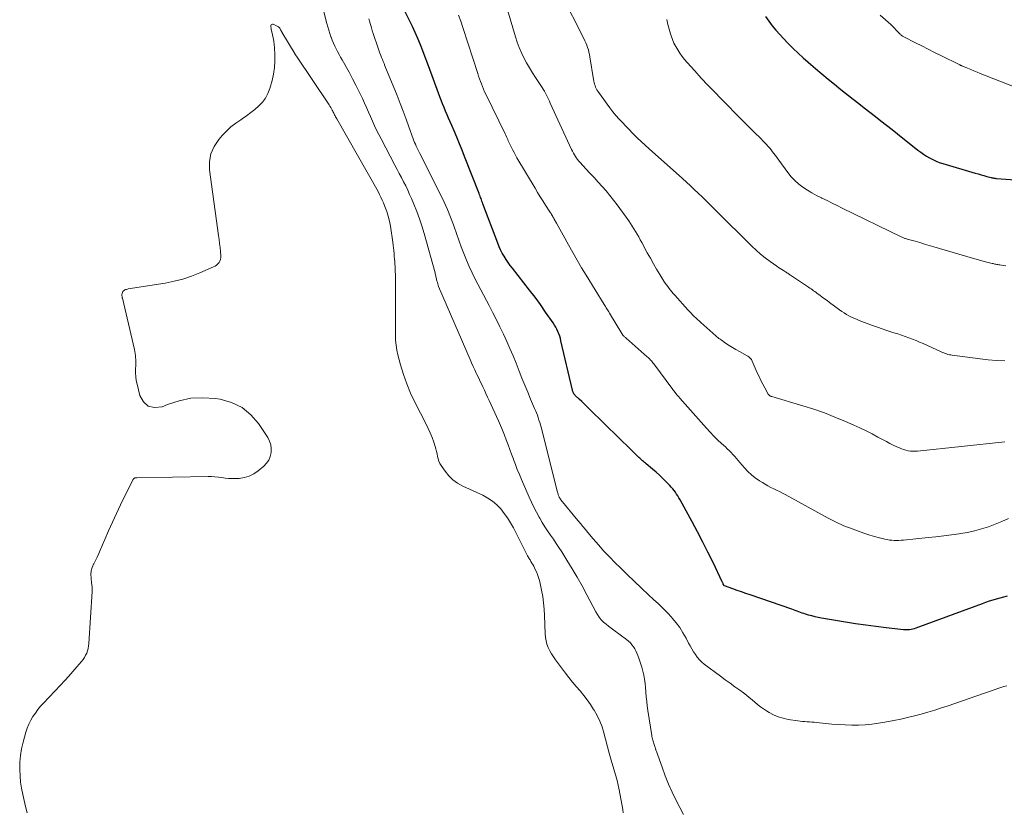
# Model space of a CAD drawing. Units: feet. Extents: x 2055000 to 2060000, y 539998 to 545002.
# Drawn here: x 2056285 to 2056493, y 541601 to 541769 of the extents above; entities that cross this region are included whole.
import ezdxf

# ---------------------------------------------------------------- set-up
doc = ezdxf.new("R2010")
doc.units = ezdxf.units.FT
doc.header["$LTSCALE"] = 100
doc.header["$MEASUREMENT"] = 0
doc.layers.add('CONTOUR INDEX', color=32, linetype='Continuous', lineweight=25)
doc.layers.add('CONTOUR INTERMEDIATE', color=40, linetype='Continuous', lineweight=15)

msp = doc.modelspace()

# ---------------------------------------------------------------- linework, layer by layer
at = {"layer": 'CONTOUR INDEX', "flags": 128}
for points, elevation in [([(2056493.67, 541646.95), (2056492.91, 541646.75), (2056492.16, 541646.55), (2056491.4, 541646.34), (2056490.65, 541646.11), (2056489.9, 541645.88), (2056489.16, 541645.63), (2056488.42, 541645.36), (2056474.4, 541640.18), (2056474.08, 541640.07), (2056473.76, 541639.98), (2056473.43, 541639.91), (2056473.1, 541639.85), (2056472.77, 541639.82), (2056472.44, 541639.8), (2056472.1, 541639.81), (2056471.77, 541639.83), (2056468.12, 541640.26), (2056465.97, 541640.52), (2056463.81, 541640.81), (2056461.66, 541641.13), (2056459.52, 541641.47), (2056454.48, 541642.32), (2056453.79, 541642.45), (2056453.1, 541642.6), (2056452.41, 541642.77), (2056451.73, 541642.96), (2056451.11, 541643.15), (2056450.74, 541643.27), (2056450.38, 541643.39), (2056450.02, 541643.52), (2056449.66, 541643.66), (2056449.3, 541643.79), (2056448.94, 541643.93), (2056448.58, 541644.06), (2056448.22, 541644.19), (2056439.4, 541647.2), (2056438.49, 541647.52), (2056437.57, 541647.84), (2056436.66, 541648.16), (2056435.75, 541648.49), (2056433.96, 541649.15), (2056433.88, 541649.22), (2056433.73, 541649.49), (2056433.67, 541649.61), (2056433.61, 541649.74), (2056433.55, 541649.86), (2056433.49, 541649.99), (2056431.55, 541654.08), (2056430.49, 541656.24), (2056429.42, 541658.39), (2056428.3, 541660.52), (2056427.16, 541662.64), (2056424.58, 541667.33), (2056424.35, 541667.73), (2056424.11, 541668.13), (2056423.86, 541668.53), (2056423.59, 541668.91), (2056423.32, 541669.29), (2056423.03, 541669.65), (2056422.73, 541670.01), (2056422.41, 541670.35), (2056421.67, 541671.11), (2056420.97, 541671.82), (2056420.25, 541672.51), (2056419.51, 541673.17), (2056418.75, 541673.82), (2056417.45, 541674.9), (2056417.25, 541675.07), (2056417.05, 541675.24), (2056416.85, 541675.41), (2056416.65, 541675.58), (2056416.46, 541675.76), (2056416.27, 541675.93), (2056416.08, 541676.11), (2056415.89, 541676.29), (2056414.76, 541677.4), (2056414, 541678.14), (2056413.25, 541678.87), (2056412.49, 541679.61), (2056411.74, 541680.35), (2056405.38, 541686.59), (2056404.85, 541687.1), (2056404.33, 541687.61), (2056403.8, 541688.11), (2056403.27, 541688.61), (2056402.45, 541689.39), (2056402.34, 541689.51), (2056402.23, 541689.63), (2056402.14, 541689.76), (2056402.06, 541689.91), (2056401.99, 541690.05), (2056401.93, 541690.2), (2056401.88, 541690.36), (2056401.83, 541690.51), (2056399.43, 541700.91), (2056399.3, 541701.41), (2056399.15, 541701.91), (2056398.98, 541702.41), (2056398.78, 541702.89), (2056398.56, 541703.37), (2056398.32, 541703.83), (2056398.05, 541704.28), (2056397.77, 541704.72), (2056396.18, 541707.02), (2056395.07, 541708.59), (2056393.94, 541710.15), (2056392.78, 541711.68), (2056391.6, 541713.2), (2056389.16, 541716.28), (2056388.69, 541716.89), (2056388.24, 541717.51), (2056387.81, 541718.15), (2056387.4, 541718.8), (2056387.02, 541719.46), (2056386.67, 541720.14), (2056386.35, 541720.84), (2056386.06, 541721.55), (2056382.94, 541729.9), (2056382.83, 541730.17), (2056382.73, 541730.45), (2056382.63, 541730.72), (2056382.53, 541731), (2056382.43, 541731.27), (2056382.32, 541731.55), (2056382.22, 541731.82), (2056382.11, 541732.09), (2056379.07, 541739.9), (2056378.53, 541741.26), (2056377.99, 541742.61), (2056377.42, 541743.96), (2056376.85, 541745.3), (2056376.34, 541746.47), (2056376.02, 541747.22), (2056375.69, 541747.98), (2056375.36, 541748.73), (2056375.03, 541749.49), (2056374.71, 541750.25), (2056374.4, 541751.01), (2056374.11, 541751.78), (2056373.82, 541752.55), (2056372.22, 541756.98), (2056371.74, 541758.3), (2056371.25, 541759.61), (2056370.76, 541760.93), (2056370.26, 541762.24), (2056369.74, 541763.54), (2056369.2, 541764.83), (2056368.62, 541766.1), (2056368.02, 541767.37), (2056365.65, 541772.2)], 800), ([(2056442.61, 541769.53), (2056443.33, 541768.53), (2056444.08, 541767.56), (2056444.85, 541766.61), (2056445.65, 541765.68), (2056446.48, 541764.77), (2056447.33, 541763.88), (2056448.2, 541763.02), (2056448.49, 541762.74), (2056449.53, 541761.76), (2056450.58, 541760.79), (2056451.65, 541759.84), (2056452.73, 541758.9), (2056453.2, 541758.5), (2056454.54, 541757.38), (2056455.87, 541756.27), (2056457.23, 541755.17), (2056458.58, 541754.08), (2056461.19, 541752.02), (2056462.35, 541751.1), (2056463.52, 541750.18), (2056464.69, 541749.27), (2056465.87, 541748.35), (2056467.04, 541747.44), (2056468.21, 541746.52), (2056469.38, 541745.6), (2056470.55, 541744.68), (2056474.84, 541741.26), (2056475.43, 541740.81), (2056476.05, 541740.38), (2056476.68, 541739.97), (2056477.32, 541739.59), (2056477.99, 541739.25), (2056478.67, 541738.93), (2056479.37, 541738.67), (2056480.08, 541738.43), (2056486.97, 541736.39), (2056487.57, 541736.21), (2056488.18, 541736.04), (2056488.78, 541735.87), (2056489.39, 541735.71), (2056490.31, 541735.45), (2056490.45, 541735.42), (2056490.6, 541735.38), (2056490.74, 541735.36), (2056490.89, 541735.33), (2056491.04, 541735.31), (2056491.19, 541735.29), (2056491.33, 541735.27), (2056491.48, 541735.26), (2056496.37, 541734.9)], 820)]:
    msp.add_lwpolyline(points, dxfattribs=dict(at, elevation=elevation))
at = {"layer": 'CONTOUR INTERMEDIATE', "flags": 128}
for points, elevation in [([(2056425.3, 541600.76), (2056423.78, 541603.78), (2056422.95, 541605.5), (2056422.17, 541607.23), (2056421.45, 541609), (2056420.78, 541610.78), (2056419.58, 541614.13), (2056419.54, 541614.25), (2056419.49, 541614.38), (2056419.46, 541614.5), (2056419.42, 541614.63), (2056419.38, 541614.76), (2056419.35, 541614.89), (2056419.31, 541615.01), (2056419.27, 541615.14), (2056419.12, 541615.59), (2056419.05, 541615.83), (2056418.97, 541616.06), (2056418.9, 541616.3), (2056418.82, 541616.54), (2056418.75, 541616.77), (2056418.69, 541617.01), (2056418.64, 541617.26), (2056418.6, 541617.5), (2056417.8, 541622.81), (2056417.67, 541623.76), (2056417.56, 541624.71), (2056417.46, 541625.66), (2056417.38, 541626.62), (2056417.37, 541626.76), (2056417.29, 541627.64), (2056417.19, 541628.52), (2056417.06, 541629.39), (2056416.91, 541630.26), (2056416.71, 541631.12), (2056416.5, 541631.97), (2056416.24, 541632.81), (2056415.95, 541633.65), (2056415.68, 541634.39), (2056415.48, 541634.88), (2056415.26, 541635.36), (2056415, 541635.82), (2056414.73, 541636.26), (2056414.42, 541636.69), (2056414.08, 541637.08), (2056413.7, 541637.44), (2056413.29, 541637.77), (2056410.58, 541639.74), (2056410.02, 541640.16), (2056409.48, 541640.59), (2056408.95, 541641.03), (2056408.43, 541641.49), (2056407.95, 541641.98), (2056407.5, 541642.5), (2056407.11, 541643.07), (2056406.76, 541643.66), (2056404.87, 541647.26), (2056403.87, 541649.12), (2056402.85, 541650.95), (2056401.78, 541652.76), (2056400.68, 541654.56), (2056399.58, 541656.32), (2056399, 541657.22), (2056398.42, 541658.11), (2056397.82, 541658.99), (2056397.21, 541659.87), (2056396.61, 541660.75), (2056396.03, 541661.64), (2056395.47, 541662.55), (2056394.93, 541663.47), (2056394.83, 541663.66), (2056394.26, 541664.7), (2056393.72, 541665.74), (2056393.21, 541666.8), (2056392.72, 541667.87), (2056391.08, 541671.61), (2056390.63, 541672.65), (2056390.2, 541673.71), (2056389.79, 541674.76), (2056389.39, 541675.83), (2056389.36, 541675.92), (2056388.99, 541676.94), (2056388.62, 541677.96), (2056388.24, 541678.98), (2056387.86, 541680), (2056387.46, 541681.01), (2056387.05, 541682.02), (2056386.63, 541683.02), (2056386.19, 541684.01), (2056384.25, 541688.31), (2056383.92, 541689.04), (2056383.58, 541689.77), (2056383.24, 541690.5), (2056382.9, 541691.23), (2056382.82, 541691.4), (2056382.51, 541692.04), (2056382.21, 541692.68), (2056381.91, 541693.32), (2056381.6, 541693.96), (2056381.53, 541694.11), (2056381.2, 541694.82), (2056380.87, 541695.54), (2056380.55, 541696.26), (2056380.23, 541696.99), (2056373.58, 541712.45), (2056373.48, 541712.71), (2056373.38, 541712.97), (2056373.3, 541713.23), (2056373.23, 541713.5), (2056373.2, 541713.61), (2056373.15, 541713.82), (2056373.1, 541714.04), (2056373.05, 541714.26), (2056373.01, 541714.47), (2056372.97, 541714.69), (2056372.93, 541714.91), (2056372.87, 541715.12), (2056372.82, 541715.34), (2056370.49, 541723.65), (2056370.02, 541725.22), (2056369.51, 541726.76), (2056368.94, 541728.29), (2056368.34, 541729.81), (2056367.84, 541731), (2056367.45, 541731.9), (2056367.04, 541732.8), (2056366.61, 541733.68), (2056366.17, 541734.56), (2056365.72, 541735.43), (2056365.27, 541736.3), (2056364.81, 541737.17), (2056364.35, 541738.04), (2056361.42, 541743.61), (2056360.94, 541744.54), (2056360.47, 541745.48), (2056360.03, 541746.42), (2056359.59, 541747.38), (2056359.17, 541748.33), (2056358.74, 541749.29), (2056358.31, 541750.25), (2056357.88, 541751.2), (2056357.46, 541752.14), (2056356.8, 541753.55), (2056356.11, 541754.95), (2056355.39, 541756.33), (2056354.65, 541757.7), (2056353.18, 541760.31), (2056352.86, 541760.89), (2056352.54, 541761.48), (2056352.23, 541762.07), (2056351.92, 541762.66), (2056351.63, 541763.26), (2056351.35, 541763.86), (2056351.09, 541764.48), (2056350.85, 541765.1), (2056350.81, 541765.23), (2056350.57, 541765.92), (2056350.34, 541766.62), (2056350.14, 541767.33), (2056349.95, 541768.04), (2056347.94, 541776.21)], 792), ([(2056493.24, 541679.58), (2056474.78, 541677.64), (2056474.29, 541677.61), (2056473.79, 541677.6), (2056473.3, 541677.64), (2056472.81, 541677.7), (2056472.32, 541677.8), (2056471.84, 541677.93), (2056471.38, 541678.1), (2056470.92, 541678.29), (2056470.36, 541678.55), (2056469.63, 541678.9), (2056468.91, 541679.25), (2056468.19, 541679.63), (2056467.48, 541680.01), (2056466.4, 541680.6), (2056465.15, 541681.26), (2056463.88, 541681.91), (2056462.6, 541682.52), (2056461.31, 541683.11), (2056459.53, 541683.9), (2056457.32, 541684.83), (2056455.1, 541685.7), (2056452.84, 541686.48), (2056450.55, 541687.2), (2056443.96, 541689.14), (2056443.85, 541689.18), (2056443.75, 541689.22), (2056443.64, 541689.28), (2056443.54, 541689.34), (2056443.45, 541689.41), (2056443.37, 541689.49), (2056443.3, 541689.58), (2056443.23, 541689.68), (2056442.48, 541691.01), (2056442.05, 541691.78), (2056441.65, 541692.57), (2056441.27, 541693.36), (2056440.91, 541694.17), (2056439.85, 541696.64), (2056439.76, 541696.82), (2056439.66, 541696.99), (2056439.54, 541697.15), (2056439.41, 541697.3), (2056439.26, 541697.44), (2056439.11, 541697.56), (2056438.94, 541697.68), (2056438.77, 541697.78), (2056437.15, 541698.66), (2056436.4, 541699.08), (2056435.66, 541699.52), (2056434.93, 541699.98), (2056434.21, 541700.46), (2056433.26, 541701.12), (2056433.03, 541701.29), (2056432.8, 541701.45), (2056432.58, 541701.63), (2056432.37, 541701.81), (2056432.15, 541702), (2056431.94, 541702.19), (2056431.73, 541702.37), (2056431.52, 541702.56), (2056429.01, 541704.8), (2056428.65, 541705.13), (2056428.3, 541705.45), (2056427.94, 541705.78), (2056427.59, 541706.11), (2056427.24, 541706.44), (2056426.9, 541706.78), (2056426.57, 541707.13), (2056426.24, 541707.48), (2056423.45, 541710.58), (2056423.14, 541710.93), (2056422.84, 541711.28), (2056422.55, 541711.65), (2056422.26, 541712.01), (2056421.98, 541712.39), (2056421.71, 541712.77), (2056421.45, 541713.16), (2056421.19, 541713.55), (2056420.3, 541714.99), (2056419.62, 541716.11), (2056418.95, 541717.24), (2056418.31, 541718.39), (2056417.67, 541719.54), (2056416.49, 541721.74), (2056416.17, 541722.32), (2056415.85, 541722.9), (2056415.52, 541723.48), (2056415.18, 541724.05), (2056414.84, 541724.62), (2056414.48, 541725.18), (2056414.11, 541725.73), (2056413.73, 541726.28), (2056411.3, 541729.66), (2056410.55, 541730.67), (2056409.77, 541731.67), (2056408.95, 541732.63), (2056408.12, 541733.58), (2056407.26, 541734.51), (2056406.41, 541735.44), (2056405.55, 541736.37), (2056404.69, 541737.3), (2056403.49, 541738.61), (2056403.21, 541738.93), (2056402.95, 541739.25), (2056402.71, 541739.58), (2056402.47, 541739.93), (2056402.25, 541740.28), (2056402.05, 541740.64), (2056401.85, 541741.01), (2056401.67, 541741.39), (2056397.17, 541751.17), (2056396.97, 541751.6), (2056396.77, 541752.03), (2056396.56, 541752.45), (2056396.36, 541752.88), (2056396.14, 541753.3), (2056395.92, 541753.71), (2056395.67, 541754.11), (2056395.42, 541754.51), (2056394.03, 541756.59), (2056393.38, 541757.61), (2056392.75, 541758.63), (2056392.16, 541759.68), (2056391.59, 541760.74), (2056391.07, 541761.83), (2056390.6, 541762.93), (2056390.18, 541764.05), (2056389.81, 541765.2), (2056387.2, 541774.07)], 808), ([(2056493.21, 541696.74), (2056491.46, 541696.78), (2056489.72, 541696.91), (2056487.98, 541697.1), (2056482.1, 541697.89), (2056481.8, 541697.94), (2056481.5, 541698), (2056481.2, 541698.07), (2056480.91, 541698.16), (2056480.61, 541698.26), (2056480.33, 541698.37), (2056480.04, 541698.49), (2056479.76, 541698.61), (2056475.96, 541700.34), (2056475.21, 541700.67), (2056474.45, 541700.99), (2056473.68, 541701.29), (2056472.91, 541701.58), (2056472.13, 541701.86), (2056471.35, 541702.12), (2056470.57, 541702.38), (2056469.78, 541702.63), (2056469.31, 541702.78), (2056468.29, 541703.1), (2056467.28, 541703.44), (2056466.27, 541703.8), (2056465.26, 541704.17), (2056462.4, 541705.26), (2056461.85, 541705.48), (2056461.32, 541705.71), (2056460.79, 541705.97), (2056460.28, 541706.23), (2056459.77, 541706.52), (2056459.27, 541706.82), (2056458.78, 541707.14), (2056458.31, 541707.48), (2056456.17, 541709.05), (2056455.65, 541709.43), (2056455.13, 541709.81), (2056454.61, 541710.19), (2056454.09, 541710.58), (2056453.58, 541710.96), (2056453.32, 541711.15), (2056453.06, 541711.34), (2056452.8, 541711.53), (2056452.54, 541711.71), (2056452.27, 541711.9), (2056452.01, 541712.08), (2056451.75, 541712.26), (2056451.48, 541712.44), (2056448.1, 541714.71), (2056447.94, 541714.81), (2056447.79, 541714.92), (2056447.64, 541715.02), (2056447.49, 541715.12), (2056447.33, 541715.22), (2056447.18, 541715.32), (2056447.02, 541715.42), (2056446.87, 541715.52), (2056446.45, 541715.77), (2056446.09, 541716), (2056445.73, 541716.23), (2056445.37, 541716.47), (2056445.02, 541716.71), (2056443.63, 541717.69), (2056442.6, 541718.45), (2056441.6, 541719.25), (2056440.65, 541720.09), (2056439.72, 541720.97), (2056436.28, 541724.38), (2056435.61, 541725.04), (2056434.94, 541725.7), (2056434.27, 541726.36), (2056433.6, 541727.02), (2056433.25, 541727.37), (2056432.75, 541727.86), (2056432.26, 541728.35), (2056431.77, 541728.84), (2056431.28, 541729.33), (2056430.8, 541729.82), (2056430.31, 541730.31), (2056429.81, 541730.79), (2056429.32, 541731.28), (2056428.41, 541732.15), (2056427.59, 541732.94), (2056426.77, 541733.72), (2056425.93, 541734.48), (2056425.09, 541735.24), (2056418.03, 541741.53), (2056417.18, 541742.3), (2056416.35, 541743.09), (2056415.52, 541743.88), (2056414.71, 541744.69), (2056414.54, 541744.87), (2056413.83, 541745.61), (2056413.12, 541746.34), (2056412.42, 541747.08), (2056411.72, 541747.83), (2056411.05, 541748.59), (2056410.39, 541749.37), (2056409.76, 541750.17), (2056409.16, 541750.99), (2056407.21, 541753.73), (2056407.03, 541754), (2056406.87, 541754.29), (2056406.74, 541754.59), (2056406.62, 541754.9), (2056406.52, 541755.22), (2056406.43, 541755.54), (2056406.36, 541755.86), (2056406.3, 541756.19), (2056405.55, 541760.98), (2056405.45, 541761.48), (2056405.34, 541761.98), (2056405.21, 541762.47), (2056405.05, 541762.96), (2056404.87, 541763.44), (2056404.68, 541763.92), (2056404.47, 541764.39), (2056404.25, 541764.85), (2056399.53, 541774.25)], 812), ([(2056493.6, 541628.01), (2056492.98, 541627.83), (2056492.37, 541627.64), (2056491.76, 541627.44), (2056491.15, 541627.22), (2056490.55, 541626.99), (2056489.95, 541626.77), (2056489.34, 541626.56), (2056488.73, 541626.35), (2056481.22, 541623.78), (2056479.81, 541623.31), (2056478.39, 541622.86), (2056476.97, 541622.43), (2056475.55, 541622.02), (2056474.11, 541621.65), (2056472.67, 541621.29), (2056471.22, 541620.97), (2056469.77, 541620.67), (2056467.88, 541620.31), (2056466.49, 541620.08), (2056465.1, 541619.89), (2056463.69, 541619.78), (2056462.29, 541619.71), (2056460.88, 541619.7), (2056459.47, 541619.72), (2056458.06, 541619.8), (2056456.65, 541619.91), (2056453.43, 541620.23), (2056452.93, 541620.28), (2056452.44, 541620.32), (2056451.94, 541620.36), (2056451.45, 541620.39), (2056450.95, 541620.43), (2056450.46, 541620.47), (2056449.96, 541620.53), (2056449.47, 541620.6), (2056447.4, 541620.91), (2056446.34, 541621.13), (2056445.32, 541621.43), (2056444.33, 541621.86), (2056443.38, 541622.36), (2056442.84, 541622.69), (2056442.19, 541623.11), (2056441.56, 541623.56), (2056440.96, 541624.04), (2056440.38, 541624.54), (2056439.8, 541625.06), (2056439.22, 541625.56), (2056438.61, 541626.04), (2056437.99, 541626.5), (2056437.2, 541627.07), (2056436.18, 541627.8), (2056435.16, 541628.54), (2056434.15, 541629.29), (2056433.14, 541630.03), (2056429.71, 541632.56), (2056429.17, 541633.01), (2056428.67, 541633.49), (2056428.22, 541634.03), (2056427.82, 541634.6), (2056427.44, 541635.2), (2056427.08, 541635.81), (2056426.74, 541636.43), (2056426.4, 541637.05), (2056425.85, 541638.09), (2056425.2, 541639.21), (2056424.51, 541640.3), (2056423.73, 541641.33), (2056422.91, 541642.33), (2056422.83, 541642.42), (2056421.91, 541643.42), (2056420.97, 541644.4), (2056420, 541645.35), (2056419.01, 541646.28), (2056417.94, 541647.25), (2056416.41, 541648.66), (2056414.9, 541650.09), (2056413.4, 541651.53), (2056411.92, 541652.99), (2056410.88, 541654.03), (2056409.69, 541655.26), (2056408.51, 541656.5), (2056407.37, 541657.77), (2056406.26, 541659.06), (2056405.13, 541660.39), (2056404.59, 541661.03), (2056404.06, 541661.68), (2056403.52, 541662.32), (2056402.99, 541662.97), (2056399.41, 541667.35), (2056399.34, 541667.44), (2056399.28, 541667.52), (2056399.22, 541667.6), (2056399.16, 541667.69), (2056399.11, 541667.78), (2056399.06, 541667.87), (2056399.02, 541667.96), (2056398.98, 541668.06), (2056398.92, 541668.21), (2056398.86, 541668.38), (2056398.8, 541668.56), (2056398.75, 541668.73), (2056398.7, 541668.91), (2056395.22, 541682.67), (2056395.08, 541683.18), (2056394.94, 541683.69), (2056394.78, 541684.19), (2056394.61, 541684.69), (2056394.44, 541685.19), (2056394.25, 541685.68), (2056394.05, 541686.17), (2056393.85, 541686.66), (2056393.01, 541688.61), (2056392.39, 541690.08), (2056391.78, 541691.55), (2056391.18, 541693.02), (2056390.59, 541694.5), (2056389.93, 541696.18), (2056389.3, 541697.73), (2056388.65, 541699.28), (2056387.96, 541700.82), (2056387.26, 541702.35), (2056386.53, 541703.86), (2056385.79, 541705.37), (2056385.03, 541706.87), (2056384.26, 541708.37), (2056381.31, 541713.96), (2056380.64, 541715.29), (2056380.01, 541716.64), (2056379.43, 541718.01), (2056378.88, 541719.4), (2056378.36, 541720.8), (2056377.85, 541722.2), (2056377.34, 541723.61), (2056376.84, 541725.02), (2056376.69, 541725.47), (2056376.08, 541727.09), (2056375.44, 541728.7), (2056374.73, 541730.28), (2056373.98, 541731.84), (2056369.63, 541740.52), (2056369.56, 541740.66), (2056369.48, 541740.8), (2056369.41, 541740.94), (2056369.33, 541741.09), (2056369.26, 541741.23), (2056369.18, 541741.37), (2056369.11, 541741.51), (2056369.05, 541741.66), (2056368.84, 541742.11), (2056368.67, 541742.48), (2056368.51, 541742.86), (2056368.36, 541743.24), (2056368.22, 541743.62), (2056367.3, 541746.17), (2056366.69, 541747.83), (2056366.06, 541749.48), (2056365.43, 541751.12), (2056364.78, 541752.77), (2056362.24, 541759.1), (2056362.06, 541759.54), (2056361.88, 541759.98), (2056361.71, 541760.42), (2056361.53, 541760.85), (2056361.35, 541761.29), (2056361.18, 541761.73), (2056361.02, 541762.18), (2056360.86, 541762.62), (2056359.67, 541766.11), (2056359.63, 541766.23), (2056359.59, 541766.36), (2056359.55, 541766.49), (2056359.51, 541766.62), (2056359.48, 541766.75), (2056359.44, 541766.88), (2056359.4, 541767.01), (2056359.37, 541767.14), (2056359.03, 541768.29), (2056358.82, 541769)], 796), ([(2056493.97, 541663.37), (2056492.58, 541662.74), (2056491.17, 541662.16), (2056489.73, 541661.62), (2056488.28, 541661.16), (2056486.81, 541660.75), (2056485.32, 541660.44), (2056483.82, 541660.18), (2056483.57, 541660.14), (2056481.94, 541659.92), (2056480.3, 541659.71), (2056478.66, 541659.52), (2056477.01, 541659.34), (2056471.82, 541658.81), (2056471.32, 541658.77), (2056470.82, 541658.74), (2056470.32, 541658.73), (2056469.82, 541658.74), (2056469.32, 541658.77), (2056468.82, 541658.82), (2056468.33, 541658.91), (2056467.84, 541659.01), (2056466.74, 541659.29), (2056465.7, 541659.57), (2056464.68, 541659.87), (2056463.66, 541660.2), (2056462.65, 541660.55), (2056460.37, 541661.38), (2056459.79, 541661.6), (2056459.22, 541661.83), (2056458.66, 541662.07), (2056458.1, 541662.33), (2056457.54, 541662.59), (2056456.99, 541662.87), (2056456.44, 541663.15), (2056455.9, 541663.44), (2056446.81, 541668.43), (2056446.21, 541668.75), (2056445.6, 541669.06), (2056444.99, 541669.36), (2056444.38, 541669.65), (2056443.77, 541669.95), (2056443.16, 541670.27), (2056442.57, 541670.6), (2056441.99, 541670.95), (2056441.34, 541671.35), (2056440.48, 541671.96), (2056439.65, 541672.61), (2056438.9, 541673.33), (2056438.18, 541674.11), (2056437.24, 541675.24), (2056436.88, 541675.66), (2056436.51, 541676.09), (2056436.14, 541676.5), (2056435.76, 541676.91), (2056435.37, 541677.32), (2056434.97, 541677.72), (2056434.57, 541678.1), (2056434.16, 541678.49), (2056433.32, 541679.25), (2056432.5, 541680.02), (2056431.7, 541680.81), (2056430.92, 541681.63), (2056430.16, 541682.46), (2056424.53, 541688.83), (2056424.33, 541689.06), (2056424.14, 541689.29), (2056423.94, 541689.52), (2056423.75, 541689.76), (2056423.49, 541690.09), (2056423.43, 541690.16), (2056423.38, 541690.23), (2056423.32, 541690.31), (2056423.27, 541690.38), (2056423.22, 541690.45), (2056423.16, 541690.52), (2056423.11, 541690.59), (2056423.05, 541690.67), (2056419.02, 541696.1), (2056418.86, 541696.3), (2056418.7, 541696.5), (2056418.54, 541696.69), (2056418.37, 541696.88), (2056418.19, 541697.06), (2056418.01, 541697.24), (2056417.83, 541697.41), (2056417.64, 541697.58), (2056413.17, 541701.51), (2056413.05, 541701.61), (2056412.93, 541701.72), (2056412.82, 541701.82), (2056412.71, 541701.93), (2056412.58, 541702.06), (2056412.54, 541702.11), (2056412.49, 541702.16), (2056412.44, 541702.21), (2056412.4, 541702.27), (2056412.36, 541702.33), (2056412.32, 541702.39), (2056412.29, 541702.45), (2056412.25, 541702.51), (2056409.68, 541706.81), (2056409.55, 541707.03), (2056409.41, 541707.26), (2056409.27, 541707.49), (2056409.13, 541707.71), (2056408.99, 541707.93), (2056408.85, 541708.16), (2056408.71, 541708.38), (2056408.57, 541708.61), (2056404.75, 541714.8), (2056403.78, 541716.4), (2056402.83, 541718.01), (2056401.9, 541719.62), (2056400.98, 541721.25), (2056399.87, 541723.26), (2056399.52, 541723.89), (2056399.18, 541724.52), (2056398.83, 541725.15), (2056398.49, 541725.78), (2056398.02, 541726.64), (2056397.91, 541726.84), (2056397.8, 541727.04), (2056397.68, 541727.24), (2056397.56, 541727.43), (2056397.44, 541727.63), (2056397.32, 541727.82), (2056397.19, 541728.02), (2056397.07, 541728.21), (2056396.17, 541729.61), (2056395.6, 541730.5), (2056395.04, 541731.4), (2056394.48, 541732.31), (2056393.94, 541733.22), (2056390.11, 541739.65), (2056389.8, 541740.18), (2056389.51, 541740.72), (2056389.23, 541741.27), (2056388.96, 541741.82), (2056388.7, 541742.36), (2056388.57, 541742.65), (2056388.43, 541742.94), (2056388.3, 541743.22), (2056388.17, 541743.51), (2056388.04, 541743.8), (2056387.9, 541744.09), (2056387.77, 541744.38), (2056387.63, 541744.67), (2056383.55, 541753.08), (2056383.3, 541753.61), (2056383.06, 541754.15), (2056382.83, 541754.69), (2056382.61, 541755.24), (2056382.41, 541755.79), (2056382.21, 541756.34), (2056382.02, 541756.89), (2056381.83, 541757.45), (2056378.69, 541767.2), (2056378.25, 541768.49), (2056377.78, 541769.78)], 804), ([(2056493.43, 541716.79), (2056492.86, 541716.87), (2056492.15, 541716.98), (2056491.94, 541717.01), (2056491.74, 541717.04), (2056491.53, 541717.08), (2056491.33, 541717.12), (2056491.12, 541717.16), (2056490.92, 541717.2), (2056490.72, 541717.25), (2056490.52, 541717.3), (2056489.39, 541717.59), (2056488.63, 541717.78), (2056487.87, 541717.99), (2056487.12, 541718.2), (2056486.36, 541718.42), (2056478.18, 541720.82), (2056477.19, 541721.11), (2056476.21, 541721.4), (2056475.22, 541721.69), (2056474.23, 541721.97), (2056472.56, 541722.45), (2056472.41, 541722.5), (2056472.25, 541722.55), (2056472.1, 541722.6), (2056471.94, 541722.66), (2056471.79, 541722.71), (2056471.64, 541722.77), (2056471.49, 541722.84), (2056471.34, 541722.91), (2056458.85, 541729), (2056457.78, 541729.53), (2056456.71, 541730.05), (2056455.64, 541730.57), (2056454.57, 541731.09), (2056454.46, 541731.14), (2056453.45, 541731.65), (2056452.46, 541732.2), (2056451.5, 541732.78), (2056450.55, 541733.4), (2056449.66, 541734.08), (2056448.82, 541734.82), (2056448.06, 541735.64), (2056447.35, 541736.51), (2056445.45, 541739.13), (2056445.08, 541739.62), (2056444.72, 541740.11), (2056444.35, 541740.6), (2056443.98, 541741.09), (2056443.6, 541741.57), (2056443.21, 541742.04), (2056442.8, 541742.49), (2056442.37, 541742.93), (2056441.41, 541743.91), (2056440.49, 541744.83), (2056439.57, 541745.76), (2056438.66, 541746.68), (2056437.74, 541747.6), (2056433.25, 541752.11), (2056431.83, 541753.55), (2056430.43, 541755.02), (2056429.05, 541756.5), (2056427.69, 541758.01), (2056426.1, 541759.8), (2056425.56, 541760.43), (2056425.05, 541761.07), (2056424.56, 541761.74), (2056424.1, 541762.43), (2056423.68, 541763.14), (2056423.3, 541763.86), (2056422.97, 541764.62), (2056422.69, 541765.4), (2056422.56, 541765.81), (2056422.27, 541766.81), (2056422.02, 541767.82), (2056421.82, 541768.84)], 816), ([(2056497.95, 541753.57), (2056488.03, 541757.46), (2056487.36, 541757.73), (2056486.68, 541758), (2056486.01, 541758.28), (2056485.34, 541758.56), (2056484.09, 541759.09), (2056484.04, 541759.11), (2056484, 541759.13), (2056483.95, 541759.15), (2056483.9, 541759.17), (2056483.86, 541759.2), (2056483.81, 541759.22), (2056483.77, 541759.24), (2056483.72, 541759.26), (2056479.72, 541761.25), (2056478.37, 541761.92), (2056477.01, 541762.6), (2056475.66, 541763.28), (2056474.31, 541763.97), (2056471.85, 541765.23), (2056471.73, 541765.29), (2056471.62, 541765.36), (2056471.52, 541765.43), (2056471.41, 541765.51), (2056471.31, 541765.59), (2056471.22, 541765.68), (2056471.12, 541765.76), (2056471.03, 541765.85), (2056469.09, 541767.78), (2056468, 541768.8), (2056466.87, 541769.78)], 824), ([(2056412.6, 541601.15), (2056412.48, 541601.86), (2056411.72, 541606.02), (2056411.52, 541607), (2056411.3, 541607.97), (2056411.04, 541608.94), (2056410.75, 541609.9), (2056410.45, 541610.85), (2056410.17, 541611.81), (2056409.89, 541612.77), (2056409.63, 541613.74), (2056408.49, 541618.07), (2056408.1, 541619.32), (2056407.63, 541620.53), (2056407.07, 541621.7), (2056406.43, 541622.84), (2056406.33, 541623), (2056405.66, 541624.02), (2056404.96, 541625.01), (2056404.22, 541625.97), (2056403.45, 541626.91), (2056402.66, 541627.84), (2056401.88, 541628.78), (2056401.12, 541629.73), (2056400.38, 541630.7), (2056398.26, 541633.49), (2056397.82, 541634.11), (2056397.42, 541634.74), (2056397.06, 541635.4), (2056396.73, 541636.08), (2056396.47, 541636.78), (2056396.27, 541637.49), (2056396.15, 541638.23), (2056396.08, 541638.97), (2056395.96, 541642.85), (2056395.88, 541644.2), (2056395.76, 541645.56), (2056395.56, 541646.9), (2056395.31, 541648.24), (2056395.02, 541649.62), (2056394.87, 541650.26), (2056394.68, 541650.89), (2056394.46, 541651.5), (2056394.22, 541652.11), (2056394, 541652.6), (2056393.83, 541652.95), (2056393.66, 541653.29), (2056393.48, 541653.63), (2056393.28, 541653.96), (2056393.09, 541654.27), (2056392.99, 541654.44), (2056392.88, 541654.61), (2056392.77, 541654.78), (2056392.67, 541654.95), (2056392.56, 541655.12), (2056392.46, 541655.3), (2056392.36, 541655.47), (2056392.27, 541655.65), (2056389.37, 541661.39), (2056388.79, 541662.45), (2056388.15, 541663.48), (2056387.44, 541664.46), (2056386.69, 541665.41), (2056385.84, 541666.27), (2056384.94, 541667.04), (2056383.94, 541667.7), (2056382.89, 541668.27), (2056378.68, 541670.21), (2056377.59, 541670.82), (2056376.6, 541671.53), (2056375.72, 541672.39), (2056374.94, 541673.35), (2056374.11, 541674.55), (2056373.84, 541675.01), (2056373.62, 541675.48), (2056373.46, 541675.98), (2056373.35, 541676.5), (2056373.26, 541677.03), (2056373.15, 541677.56), (2056373.01, 541678.08), (2056372.85, 541678.59), (2056372.53, 541679.53), (2056372.18, 541680.5), (2056371.79, 541681.46), (2056371.37, 541682.4), (2056370.92, 541683.33), (2056368.56, 541687.94), (2056367.65, 541689.87), (2056366.83, 541691.82), (2056366.13, 541693.83), (2056365.52, 541695.87), (2056364.97, 541697.96), (2056364.74, 541698.98), (2056364.57, 541700.01), (2056364.47, 541701.05), (2056364.44, 541702.1), (2056364.44, 541703.15), (2056364.44, 541704.21), (2056364.44, 541705.26), (2056364.44, 541706.32), (2056364.43, 541715.01), (2056364.42, 541715.55), (2056364.4, 541716.08), (2056364.37, 541716.62), (2056364.34, 541717.15), (2056364.29, 541717.68), (2056364.25, 541718.22), (2056364.2, 541718.75), (2056364.16, 541719.28), (2056364.15, 541719.41), (2056364.09, 541720), (2056364.03, 541720.6), (2056363.96, 541721.19), (2056363.88, 541721.78), (2056363.37, 541725.17), (2056363.18, 541726.23), (2056362.93, 541727.27), (2056362.61, 541728.3), (2056362.24, 541729.31), (2056361.93, 541730.08), (2056361.67, 541730.69), (2056361.39, 541731.3), (2056361.09, 541731.9), (2056360.77, 541732.49), (2056352.03, 541747.85), (2056351.92, 541748.05), (2056351.81, 541748.26), (2056351.7, 541748.47), (2056351.6, 541748.68), (2056351.5, 541748.88), (2056351.4, 541749.09), (2056351.3, 541749.3), (2056351.19, 541749.51), (2056351.1, 541749.69), (2056350.95, 541749.98), (2056350.79, 541750.27), (2056350.61, 541750.56), (2056350.43, 541750.84), (2056343.53, 541761.1), (2056343.5, 541761.15), (2056343.46, 541761.21), (2056343.43, 541761.26), (2056343.39, 541761.31), (2056343.36, 541761.37), (2056343.33, 541761.42), (2056343.29, 541761.47), (2056343.26, 541761.53), (2056340.45, 541766.2), (2056340.41, 541766.26), (2056340.38, 541766.32), (2056340.35, 541766.38), (2056340.31, 541766.45), (2056340.28, 541766.51), (2056340.25, 541766.57), (2056340.22, 541766.64), (2056340.19, 541766.7), (2056340.09, 541766.92), (2056339.99, 541767.07), (2056339.88, 541767.21), (2056339.74, 541767.32), (2056339.58, 541767.42), (2056338.63, 541767.85), (2056338.45, 541767.86), (2056338.3, 541767.83), (2056338.21, 541767.71), (2056338.15, 541767.54), (2056338.15, 541767.29), (2056338.17, 541767.03), (2056338.21, 541766.77), (2056338.26, 541766.52), (2056338.48, 541765.66), (2056338.62, 541764.98), (2056338.75, 541764.29), (2056338.83, 541763.6), (2056338.89, 541762.9), (2056338.97, 541761.49), (2056338.97, 541760.09), (2056338.89, 541758.7), (2056338.67, 541757.33), (2056338.37, 541755.96), (2056337.89, 541754.25), (2056337.51, 541753.22), (2056337.01, 541752.26), (2056336.36, 541751.39), (2056335.61, 541750.6), (2056334.75, 541749.87), (2056333.87, 541749.18), (2056332.97, 541748.52), (2056332.04, 541747.88), (2056331.76, 541747.69), (2056330.7, 541746.95), (2056329.7, 541746.15), (2056328.76, 541745.27), (2056327.87, 541744.34), (2056327.13, 541743.51), (2056326.15, 541742.05), (2056325.45, 541740.5), (2056325.17, 541738.83), (2056325.17, 541737.07), (2056327.08, 541723.22), (2056327.19, 541722.37), (2056327.3, 541721.52), (2056327.39, 541720.67), (2056327.48, 541719.82), (2056327.58, 541718.9), (2056327.57, 541718.52), (2056327.51, 541718.16), (2056327.37, 541717.81), (2056327.18, 541717.49), (2056326.92, 541717.2), (2056326.64, 541716.94), (2056326.33, 541716.73), (2056325.98, 541716.55), (2056323.15, 541715.32), (2056321.36, 541714.61), (2056319.53, 541714), (2056317.67, 541713.53), (2056315.78, 541713.15), (2056307.99, 541711.9), (2056307.8, 541711.86), (2056307.62, 541711.82), (2056307.44, 541711.76), (2056307.26, 541711.69), (2056307.1, 541711.6), (2056306.96, 541711.48), (2056306.86, 541711.34), (2056306.78, 541711.17), (2056306.7, 541710.92), (2056306.68, 541710.84), (2056306.66, 541710.75), (2056306.66, 541710.67), (2056306.66, 541710.59), (2056306.67, 541710.5), (2056306.67, 541710.42), (2056306.69, 541710.34), (2056306.7, 541710.26), (2056306.71, 541710.19), (2056306.73, 541710.11), (2056306.74, 541710.03), (2056306.76, 541709.96), (2056309.3, 541699.09), (2056309.39, 541698.68), (2056309.46, 541698.27), (2056309.51, 541697.86), (2056309.55, 541697.44), (2056309.57, 541697.02), (2056309.59, 541696.6), (2056309.58, 541696.19), (2056309.57, 541695.77), (2056309.54, 541694.97), (2056309.54, 541694.15), (2056309.58, 541693.34), (2056309.69, 541692.54), (2056309.85, 541691.74), (2056310.42, 541689.37), (2056311.21, 541688.01), (2056312.23, 541687.09), (2056313.57, 541686.82), (2056315.13, 541686.98), (2056316.26, 541687.45), (2056318.72, 541688.25), (2056321.23, 541688.78), (2056323.78, 541688.89), (2056326.37, 541688.73), (2056327.43, 541688.58), (2056329.84, 541687.9), (2056332.03, 541686.87), (2056333.89, 541685.32), (2056335.53, 541683.43), (2056337.46, 541680.5), (2056337.85, 541679.74), (2056338.12, 541678.96), (2056338.22, 541678.14), (2056338.2, 541677.3), (2056338, 541676.48), (2056337.69, 541675.72), (2056337.22, 541675.05), (2056336.64, 541674.43), (2056335.44, 541673.42), (2056334.53, 541672.8), (2056333.56, 541672.31), (2056332.52, 541672.02), (2056331.43, 541671.85), (2056330.62, 541671.81), (2056329.9, 541671.8), (2056329.18, 541671.82), (2056328.46, 541671.9), (2056327.75, 541672.01), (2056327.04, 541672.13), (2056326.32, 541672.21), (2056325.61, 541672.25), (2056324.88, 541672.26), (2056309.78, 541672), (2056309.66, 541671.99), (2056309.53, 541671.97), (2056309.41, 541671.94), (2056309.29, 541671.89), (2056309.18, 541671.83), (2056309.08, 541671.75), (2056309.01, 541671.65), (2056308.94, 541671.55), (2056306.37, 541666.25), (2056305.51, 541664.43), (2056304.66, 541662.6), (2056303.84, 541660.76), (2056303.04, 541658.91), (2056302.09, 541656.69), (2056301.77, 541655.95), (2056301.43, 541655.22), (2056301.07, 541654.5), (2056300.7, 541653.78), (2056300.68, 541653.74), (2056300.38, 541653.04), (2056300.18, 541652.31), (2056300.11, 541651.56), (2056300.13, 541650.8), (2056300.26, 541649.67), (2056300.29, 541649.46), (2056300.31, 541649.24), (2056300.34, 541649.03), (2056300.36, 541648.81), (2056300.38, 541648.6), (2056300.4, 541648.38), (2056300.4, 541648.16), (2056300.39, 541647.95), (2056299.68, 541636.95), (2056299.62, 541636.43), (2056299.53, 541635.91), (2056299.38, 541635.41), (2056299.21, 541634.92), (2056298.99, 541634.45), (2056298.74, 541633.99), (2056298.44, 541633.56), (2056298.13, 541633.14), (2056297.14, 541631.98), (2056296.3, 541631.01), (2056295.45, 541630.05), (2056294.58, 541629.1), (2056293.7, 541628.16), (2056290.08, 541624.36), (2056289.48, 541623.68), (2056288.9, 541622.98), (2056288.36, 541622.25), (2056287.84, 541621.5), (2056287.39, 541620.72), (2056286.98, 541619.91), (2056286.65, 541619.07), (2056286.37, 541618.21), (2056285.78, 541616.07), (2056285.46, 541614.69), (2056285.22, 541613.29), (2056285.1, 541611.89), (2056285.05, 541610.47), (2056285.06, 541610.26), (2056285.12, 541608.94), (2056285.23, 541607.63), (2056285.43, 541606.33), (2056285.69, 541605.03), (2056285.99, 541603.74), (2056286.3, 541602.45), (2056286.62, 541601.17)], 788)]:
    msp.add_lwpolyline(points, dxfattribs=dict(at, elevation=elevation))

doc.saveas('drawing.dxf')
